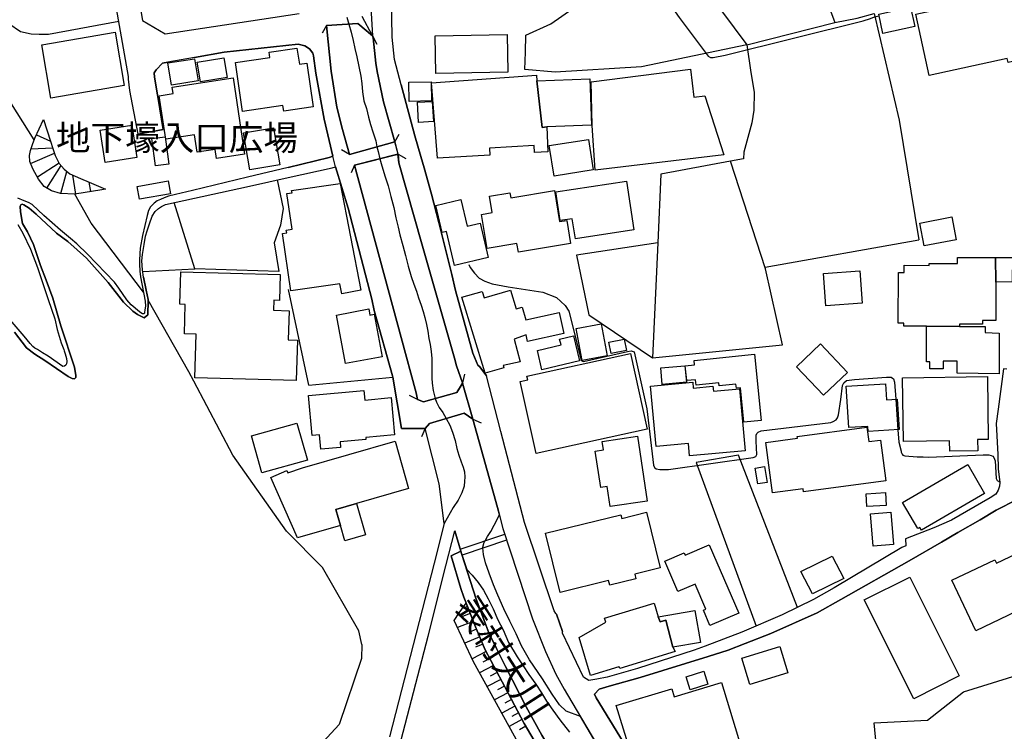
# Model space of a CAD drawing. Extents: x -10 to 410, y -24 to 273.
# Drawn here: x 37 to 119, y 52 to 111 of the extents above; entities that cross this region are included whole.
import ezdxf

# ---------------------------------------------------------------- set-up
doc = ezdxf.new("R2010")
doc.units = 0
for name, color, linetype in [('01_CYUKI_PNT', 2, 'Continuous'), ('05_DM_LINE', 7, 'Continuous'), ('06_HOUSE_POLY', 160, 'Continuous'), ('08_ROAD_LINE', 3, 'Continuous'), ('09_ROAD_POLY', 5, 'Continuous'), ('13_KASEN_POLY', 253, 'Continuous')]:
    doc.layers.add(name, color=color, linetype=linetype)
doc.styles.add('STD', font='txt')

msp = doc.modelspace()

# ---------------------------------------------------------------- linework, layer by layer
at = {"layer": '05_DM_LINE', "color": 253}
for p, q in [((97.417826, 109.127534), (104.702998, 110.969282)), ((62.572236, 110.719168), (62.232377, 110.094227)), ((62.572236, 110.719168), (65.167771, 110.873508)), ((65.167771, 110.873508), (66.387507, 109.867885)), ((66.387507, 109.867885), (66.752859, 109.178177)), ((39.137663, 102.918438), (39.707826, 101.123543)), ((38.552686, 101.668557), (39.707826, 101.123543)), ((68.242002, 101.0729), (68.612177, 101.723334)), ((38.102412, 100.502393), (39.88766, 100.568883)), ((64.482369, 100.037649), (63.832968, 100.408686)), ((68.242002, 101.0729), (64.482369, 100.037649)), ((38.072095, 99.283862), (40.047685, 100.123432)), ((64.902154, 99.139168), (68.507619, 100.063143)), ((68.507619, 100.063143), (69.157191, 99.684182)), ((97.127749, 99.668335), (96.05753, 99.469208)), ((38.632612, 98.174197), (40.427679, 99.322792)), ((39.422744, 97.242643), (40.587703, 99.113675)), ((64.902154, 99.139168), (64.627752, 98.514228)), ((40.572201, 96.783757), (41.067261, 98.623437)), ((41.817258, 96.74276), (41.567316, 98.318891)), ((42.927612, 97.729091), (44.282052, 97.152726)), ((43.052669, 96.943953), (42.927612, 97.729091)), ((90.022412, 92.70373), (89.582818, 83.174251)), ((98.932463, 90.674224), (111.642453, 92.937996)), ((47.357316, 90.313178), (51.662996, 90.549512)), ((61.117027, 80.89911), (59.44719, 88.844189)), ((51.187401, 81.992584), (47.802595, 87.938129)), ((51.602363, 81.238797), (51.187401, 81.992584)), ((73.877833, 81.094447), (74.047677, 81.82274)), ((61.117027, 80.89911), (68.067335, 81.568837)), ((70.127847, 79.703662), (69.452953, 80.027846)), ((109.747995, 79.729156), (109.922662, 77.20769)), ((74.717575, 78.072754), (75.407111, 77.777854)), ((70.757783, 77.29933), (70.442212, 76.61789)), ((71.922742, 72.72321), (70.757783, 77.29933)), ((93.217738, 74.498467), (98.182465, 60.928236)), ((72.33288, 69.41833), (71.922742, 72.72321)), ((73.667855, 67.303385), (77.347561, 68.553266)), ((77.507758, 68.059239), (73.807553, 66.813148)), ((74.262651, 62.537785), (73.832875, 62.373454)), ((74.732389, 61.313053), (73.427559, 60.809036)), ((74.487271, 61.953497), (73.847517, 61.707517)), ((74.998006, 60.662619), (74.377889, 60.389079)), ((75.272408, 60.043536), (74.042853, 59.492665)), ((75.807431, 58.818804), (74.642472, 58.207644)), ((75.538025, 59.424452), (74.927554, 59.168481)), ((76.11215, 58.23865), (75.527173, 57.928247)), ((76.417902, 57.652984), (75.26259, 57.049403)), ((77.022344, 56.502322), (75.892525, 55.908732)), ((76.722621, 57.07283), (76.152285, 56.77414)), ((77.317244, 55.938015), (76.757761, 55.643115)), ((77.612145, 55.377498), (76.507647, 54.793555)), ((77.907045, 54.822838), (77.35738, 54.533794)), ((78.197122, 54.268178), (77.112261, 53.69767)), ((78.777276, 53.162646), (77.712741, 52.604197)), ((78.487199, 53.719374), (77.94718, 53.43412)), ((79.082856, 52.617632), (78.562302, 52.313086))]:
    msp.add_line(p, q, dxfattribs=at)
for points in [[(38.362172, 101.238954), (36.472537, 104.219306), (30.837739, 113.447683), (28.602389, 118.463398), (27.347512, 121.223264), (26.312434, 123.072936), (25.277182, 134.358035), (26.297792, 138.408778)], [(96.987189, 133.36378), (97.257629, 130.607876), (97.70308, 126.408822), (98.163, 124.953613), (99.78788, 123.203505), (100.197157, 123.088439), (101.472531, 120.873587), (102.757724, 116.703643), (103.62296, 113.889345), (104.702998, 110.969282), (106.532171, 111.328605), (107.962747, 111.703776), (110.0379, 102.867795), (111.642453, 92.937996)], [(86.897366, 131.55321), (88.962701, 123.957636), (90.347629, 120.498416), (93.127821, 114.902892), (97.417826, 109.127534), (97.74201, 106.822765), (98.002804, 105.188067), (97.977482, 103.713566), (97.822108, 102.658678), (97.157033, 100.229197), (97.127749, 99.668335)], [(97.417826, 109.127534), (88.677619, 107.293365), (81.517505, 106.848258), (79.012576, 107.072879), (79.057534, 108.514307), (79.107316, 109.924384), (81.157148, 110.853871), (83.913052, 112.767966), (85.947209, 112.752463), (90.737269, 112.91266), (94.1629, 113.50246)], [(90.737269, 112.91266), (91.812311, 111.377525), (94.212854, 108.174276), (94.397339, 108.068856), (94.617136, 108.068856), (95.602433, 108.267982), (107.037911, 111.113976), (107.652171, 111.308968), (107.977389, 111.434025), (108.357383, 111.514296)], [(45.377764, 111.062988), (39.537983, 109.979161), (38.782129, 109.979161), (38.117053, 110.002588), (37.222534, 110.197925), (36.267381, 110.848359), (36.232241, 110.883499)], [(64.482369, 100.037649), (63.912895, 102.107807), (63.447118, 103.957479), (62.977379, 106.944032), (62.572236, 110.719168)], [(66.387507, 109.867885), (66.447107, 109.697697), (66.672761, 107.607902), (66.792822, 106.898901), (67.30752, 104.40293), (68.242002, 101.0729)], [(44.282052, 97.152726), (43.957868, 97.082446), (41.73716, 96.733114), (40.532065, 96.787546), (39.79292, 97.008377), (39.202947, 97.377346), (38.732347, 97.992641), (38.262609, 98.838411), (38.002848, 99.443715), (37.98235, 99.943943), (38.057453, 100.367689), (38.222473, 100.84828), (38.40713, 101.367801), (39.137663, 102.918438)], [(39.707826, 101.123543), (39.897306, 100.527886), (40.112108, 99.953589), (40.447144, 99.283862), (40.842641, 98.799482), (41.312379, 98.434302), (42.192257, 98.043628), (42.927612, 97.729091)], [(68.507619, 100.063143), (68.567219, 99.322792), (70.472529, 92.623459), (73.182441, 83.123608), (73.362275, 82.502458), (73.847517, 81.082734), (73.852512, 81.053106)], [(63.32809, 99.002398), (64.367131, 95.588308), (66.332902, 88.023912), (66.542881, 87.094425), (68.038052, 81.678391), (68.067335, 81.568837)], [(70.127847, 79.703662), (70.012609, 80.273825), (68.772374, 84.838577), (64.902154, 99.139168)], [(96.05753, 99.469208), (90.288029, 98.389171), (90.022412, 92.70373), (83.287939, 91.683982), (84.322157, 86.733035), (89.582818, 83.174251), (100.357354, 84.22914), (98.962779, 90.533664), (96.05753, 99.469208)], [(58.502889, 97.912714), (58.987269, 95.537665), (58.767472, 94.162728), (58.252775, 92.687882), (58.642415, 90.328681), (51.662996, 90.549512), (49.962842, 96.037549)], [(47.417778, 88.604066), (43.092632, 94.332571), (41.73716, 96.733114)], [(74.367037, 90.908835), (74.477452, 90.649075), (74.842632, 90.188121), (75.232273, 89.764374), (75.697188, 89.528041), (76.317306, 89.299287), (77.637638, 89.062953), (80.512571, 88.59821), (81.632743, 88.158615), (82.362242, 87.508181), (82.657142, 87.033792), (83.682575, 82.983049), (83.722538, 82.924482), (83.787995, 82.883485), (83.86706, 82.873494), (87.51266, 83.697906), (87.812383, 83.752338), (88.072144, 83.652775), (89.112218, 78.947808), (89.667912, 74.277981), (89.757657, 74.082644), (89.897355, 73.953798), (90.197078, 73.908667), (90.912969, 73.908667), (97.922705, 74.908778), (98.157144, 74.992839), (98.227424, 75.153035), (98.172819, 76.258222), (98.172819, 76.75845), (98.227424, 76.889364), (98.347485, 76.992716), (98.592604, 77.103993), (104.367101, 77.799213), (104.557442, 77.877417), (104.792914, 78.037614), (104.922795, 78.194021), (104.997898, 78.428288), (105.203053, 79.713308), (105.337756, 80.86397), (105.452995, 81.104093), (105.672792, 81.287717), (106.317197, 81.377634), (108.9775, 81.559191), (109.36714, 81.5492), (109.5673, 81.418631), (109.642403, 81.143023), (109.747995, 79.729156)], [(81.622925, 61.90871), (81.567287, 61.953497), (81.432583, 62.174327), (78.997934, 69.524094), (77.038019, 77.068853), (75.837748, 81.658754)], [(65.497983, 59.393102), (65.272329, 60.537562), (62.2372, 65.768251), (59.277174, 68.80338), (54.81233, 75.098258), (51.602363, 81.238797)], [(73.877833, 81.094447), (73.387596, 80.287606), (70.607232, 79.517971), (70.127847, 79.703662)], [(70.757783, 77.29933), (71.102464, 77.723077), (73.992038, 78.562991), (74.717575, 78.072754)], [(74.717575, 78.072754), (76.747942, 70.768118), (77.192187, 69.018009), (79.642512, 61.518037), (80.737191, 58.803301), (81.592608, 56.928136), (82.257684, 55.693758), (83.267441, 54.014274), (85.47747, 50.28358), (89.507715, 43.668652), (89.557496, 43.578735)], [(109.922662, 77.20769), (109.997937, 76.184153), (110.182422, 75.428299), (110.203092, 75.344238), (110.26252, 75.188175), (110.337796, 75.107905), (110.402219, 75.063118), (110.507639, 75.037625), (111.50775, 74.957699), (112.007633, 74.943918), (112.482368, 74.924281), (116.991998, 75.127542), (117.03799, 75.133398), (117.457947, 75.123408), (117.65225, 75.068975), (117.772312, 74.998695), (117.872909, 74.899132), (117.972472, 74.633515), (118.057566, 73.15867), (118.132669, 72.992616), (118.34747, 72.87755)], [(101.597588, 62.473017), (96.722606, 75.104115), (93.217738, 74.498467)], [(86.647424, 41.174403), (85.616996, 43.168424), (83.267441, 47.104102), (80.422654, 51.883483), (79.127814, 54.219257), (77.417841, 57.568924), (76.652169, 59.059272), (76.027228, 60.36393), (75.707868, 61.25242), (74.987154, 63.152734), (73.797735, 66.848288), (73.717636, 67.127341), (73.217581, 68.828529)], [(86.072093, 40.863656), (84.552634, 40.924289), (84.297697, 41.088276), (83.457955, 42.508344), (79.047716, 50.194008), (74.757711, 57.963387), (73.157119, 61.38919), (73.582933, 62.008274), (74.152235, 62.828551)], [(74.152235, 62.828551), (74.912912, 60.854167), (75.352507, 59.863702), (75.737151, 58.947651), (77.59268, 55.412638), (78.947119, 52.848109), (82.828019, 46.267977), (86.072093, 40.863656)], [(65.497983, 59.393102), (65.492126, 58.242784), (63.637632, 52.752336), (55.587821, 44.068972), (54.667809, 43.158778), (51.912938, 42.248584), (41.267421, 40.733086)], [(127.542775, 41.658784), (125.782159, 42.877314), (122.413028, 44.992603), (120.482224, 45.604107), (115.087721, 44.562999), (114.872919, 45.639247), (113.32211, 45.357783), (108.762526, 44.543362), (107.953101, 52.889106), (112.372986, 53.127507), (115.367118, 55.457425), (120.602458, 57.113826), (123.957981, 49.36374), (122.662969, 48.377409), (128.382689, 45.688167)]]:
    msp.add_lwpolyline(points, dxfattribs=at)
at = {"layer": '06_HOUSE_POLY', "color": 255}
for points in [[(112.501832, 106.582642), (111.396301, 111.662779), (120.206961, 113.570673), (121.376915, 108.172553), (119.051648, 107.666469), (118.981368, 107.986863), (112.501832, 106.582642)], [(108.681566, 110.051164), (108.327066, 111.646932), (110.971521, 112.240866), (111.331878, 110.647165), (108.681566, 110.051164)], [(39.756746, 104.701619), (38.991074, 109.10583), (45.061332, 110.162785), (45.825971, 105.756508), (39.756746, 104.701619)], [(71.626808, 106.746628), (71.577026, 109.856171), (77.537042, 109.961591), (77.591646, 106.852048), (71.626808, 106.746628)], [(55.626923, 103.596088), (55.036951, 107.650966), (57.89638, 108.070923), (57.831957, 108.51224), (60.13173, 108.846069), (60.33189, 107.502482), (60.946151, 107.592399), (61.471528, 103.977116), (59.037051, 103.621582), (58.971594, 104.082536), (55.626923, 103.596088)], [(49.736155, 105.781657), (49.441254, 107.612036), (51.646288, 107.951723), (51.936365, 106.121688), (49.736155, 105.781657)], [(52.14152, 106.061054), (51.866085, 107.691962), (54.076975, 108.051286), (54.351377, 106.422445), (52.14152, 106.061054)], [(84.836854, 98.721278), (84.58674, 102.426478), (84.496996, 106.047274), (92.731291, 107.102162), (93.026191, 104.776034), (93.921743, 104.8911), (95.511655, 100.006299), (84.836854, 98.721278)], [(53.466676, 99.691762), (53.351438, 100.445893), (51.871941, 100.221273), (51.656106, 101.66649), (49.276234, 101.307167), (48.731392, 104.900746), (49.871891, 105.070934), (49.78697, 105.611814), (54.836791, 106.377314), (55.796766, 100.041439), (53.466676, 99.691762)], [(69.436416, 104.422567), (69.406099, 106.025914), (71.251809, 106.061054), (71.281093, 104.461496), (69.436416, 104.422567)], [(80.841749, 102.311068), (80.921848, 100.24091), (79.801675, 100.195779), (79.781177, 100.78179), (76.081833, 100.55717), (76.116112, 99.977016), (71.781148, 99.717255), (71.286949, 105.967348), (79.966695, 106.596077), (80.001835, 106.131334), (80.446252, 102.272138), (80.841749, 102.311068)], [(80.001835, 106.131334), (84.391404, 106.301177), (84.541954, 102.457484), (80.841749, 102.311068), (80.446252, 102.272138), (80.001835, 106.131334)], [(70.206912, 102.682104), (70.116134, 104.361933), (71.346549, 104.426356), (71.436466, 102.752384), (70.206912, 102.682104)], [(44.246912, 99.371712), (43.83195, 102.047518), (46.441265, 102.451628), (46.856399, 99.775822), (44.246912, 99.371712)], [(56.216724, 98.740915), (55.700993, 101.826687), (58.196103, 102.240788), (58.711834, 99.162595), (56.216724, 98.740915)], [(48.416855, 99.082669), (48.116098, 101.351953), (49.216634, 101.496647), (49.511534, 99.227018), (48.416855, 99.082669)], [(81.43155, 98.231041), (81.036914, 100.766287), (84.29184, 101.275817), (84.686476, 98.740915), (81.43155, 98.231041)], [(47.081881, 96.3073), (46.886544, 97.377346), (49.451073, 97.846224), (49.64641, 96.772043), (47.081881, 96.3073)], [(63.841753, 88.476942), (63.681557, 89.297564), (59.63667, 88.711553), (58.946101, 93.471297), (59.285959, 93.52194), (59.251853, 93.752417), (59.726415, 93.820974), (59.296811, 96.79168), (59.726415, 96.856104), (59.696098, 97.03766), (63.711873, 97.621604), (65.416851, 88.781833), (63.841753, 88.476942)], [(83.201123, 93.031703), (82.946186, 94.701541), (81.941252, 94.551335), (81.576072, 96.93224), (87.431528, 97.826587), (88.046822, 93.766197), (83.201123, 93.031703)], [(73.186403, 90.807205), (72.511681, 93.637351), (72.171822, 93.55708), (71.636627, 95.791569), (73.71178, 96.281806), (74.236296, 94.082457), (75.301691, 94.336361), (75.981409, 91.471075), (73.186403, 90.807205)], [(78.476519, 91.926172), (78.356285, 92.641029), (75.891492, 92.231063), (75.421753, 95.061209), (76.311449, 95.211415), (76.086829, 96.57085), (77.771308, 96.851969), (77.84176, 96.426156), (81.471513, 97.031803), (81.896293, 94.461418), (82.48127, 94.560981), (82.796841, 92.641029), (78.476519, 91.926172)], [(112.106335, 92.457406), (111.747012, 94.342217), (114.39629, 94.846235), (114.751824, 92.961423), (112.106335, 92.457406)], [(118.037067, 89.45156), (118.031211, 86.26209), (116.931536, 86.266225), (116.931536, 85.96719), (115.016408, 85.96719), (115.016408, 85.762207), (112.287031, 85.797347), (110.406181, 85.801481), (110.412037, 86.051251), (109.951084, 86.051251), (109.961764, 90.227051), (110.436325, 90.227051), (110.436325, 90.836488), (112.506656, 90.832699), (112.506656, 90.986694), (114.861206, 90.980838), (114.866029, 91.486922), (118.016569, 91.481066), (118.037067, 89.45156)], [(118.016569, 91.481066), (119.401325, 91.486922), (119.39633, 89.457416), (118.037067, 89.45156), (118.016569, 91.481066)], [(60.071096, 81.276004), (51.671781, 81.516127), (51.776168, 85.12762), (50.816364, 85.156904), (50.886644, 87.596376), (50.43637, 87.611879), (50.516469, 90.301465), (58.756793, 90.066854), (58.691336, 87.932273), (58.221597, 87.945709), (58.196103, 87.106139), (59.481296, 87.070999), (59.411016, 84.662533), (60.16687, 84.641173), (60.071096, 81.276004)], [(103.951105, 87.480965), (103.761625, 90.162627), (106.771433, 90.377601), (106.961774, 87.691805), (103.951105, 87.480965)], [(75.716653, 81.887164), (73.80652, 88.186176), (75.47653, 88.666423), (75.631731, 88.141045), (77.831942, 88.775977), (78.281182, 87.221205), (78.786061, 87.365899), (79.091641, 86.307221), (81.851507, 86.926305), (82.247004, 85.182053), (79.241158, 84.50647), (79.116101, 85.06113), (78.126842, 84.721099), (78.626898, 82.846278), (77.207001, 82.525884), (77.261606, 82.346395), (75.716653, 81.887164)], [(64.160942, 82.682292), (63.406121, 86.711331), (66.07607, 87.217415), (66.171672, 86.707541), (66.53599, 86.775754), (67.196243, 83.252455), (64.160942, 82.682292)], [(83.76164, 82.951698), (83.276226, 85.606144), (85.336738, 85.986827), (85.821118, 83.326869), (83.76164, 82.951698)], [(112.287031, 85.797347), (115.016408, 85.762207), (117.162013, 85.75635), (117.156156, 85.252333), (118.316292, 85.211336), (118.311469, 81.842377), (114.831923, 81.887164), (114.831923, 82.881418), (113.671787, 82.881418), (113.666791, 82.262335), (112.556437, 82.262335), (112.556437, 82.826641), (112.281174, 82.826641), (112.287031, 85.797347)], [(80.421792, 82.182064), (80.051617, 83.781622), (82.011532, 84.236719), (81.896293, 84.721099), (83.056601, 84.99085), (83.541843, 82.906912), (80.421792, 82.182064)], [(86.160977, 83.525996), (85.976492, 84.461339), (87.251866, 84.711453), (87.436351, 83.781622), (86.160977, 83.525996)], [(103.75663, 80.076766), (101.521452, 82.432178), (103.506688, 84.316989), (105.741005, 81.957444), (103.75663, 80.076766)], [(79.946197, 75.230895), (78.631721, 81.20159), (79.256661, 81.342494), (79.191376, 81.641184), (87.77621, 83.537709), (89.156143, 77.262123), (79.946197, 75.230895)], [(97.156171, 77.820917), (96.866094, 80.676213), (96.541911, 80.646929), (96.501775, 80.98696), (95.101516, 80.842266), (95.076023, 81.082734), (93.201029, 80.887397), (93.156071, 81.346284), (92.436391, 81.27187), (92.30651, 82.502458), (93.066326, 82.582728), (93.031186, 82.942052), (98.02623, 83.461572), (98.601389, 77.971124), (97.156171, 77.820917)], [(90.396377, 80.957677), (90.27132, 82.326758), (92.276194, 82.512104), (92.401251, 81.1413), (90.396377, 80.957677)], [(114.216629, 75.432088), (114.201126, 76.287505), (110.381721, 76.236863), (110.311441, 81.512337), (117.341675, 81.606044), (117.411093, 76.400849), (116.526221, 76.387413), (116.541896, 75.461372), (114.216629, 75.432088)], [(92.661011, 75.041414), (92.566271, 76.070809), (89.88168, 75.826552), (89.416937, 80.826763), (92.926628, 81.150947), (92.971586, 80.65692), (94.596638, 80.807126), (94.636601, 80.39716), (96.801671, 80.596286), (97.27141, 75.467228), (92.661011, 75.041414)], [(107.466653, 77.060929), (107.441332, 77.477097), (105.846597, 77.381323), (105.641442, 80.826763), (108.886549, 81.0221), (108.966648, 79.682303), (109.872019, 79.736735), (110.021364, 77.21148), (107.466653, 77.060929)], [(62.111282, 75.596075), (62.006723, 76.771886), (61.391429, 76.717453), (61.096529, 80.051272), (65.676611, 80.457449), (65.74603, 79.656809), (67.936422, 79.865926), (68.211857, 76.791523), (65.831985, 76.566903), (65.846627, 76.391203), (63.706878, 76.201723), (63.74598, 75.740769), (62.111282, 75.596075)], [(57.236127, 73.631337), (56.376921, 76.69196), (60.13173, 77.75236), (60.995932, 74.692082), (57.236127, 73.631337)], [(99.536043, 71.967356), (98.976388, 76.15108), (101.591732, 76.502479), (101.571233, 76.631326), (107.346592, 77.406817), (107.506788, 76.217225), (108.471587, 76.346072), (108.926685, 72.957476), (102.101434, 72.041425), (102.066294, 72.307042), (99.536043, 71.967356)], [(65.076131, 71.086445), (63.346521, 70.596208), (63.736161, 69.266056), (60.176689, 68.252509), (57.971483, 73.231017), (59.306458, 73.817027), (59.386556, 73.621691), (60.59165, 74.051294), (68.266462, 76.246509), (69.386635, 72.320822), (65.076131, 71.086445)], [(86.081912, 70.826685), (85.826114, 72.506513), (85.306593, 72.426242), (84.851496, 75.426232), (85.521395, 75.531651), (85.41098, 76.231006), (88.336727, 76.666466), (89.15132, 71.291428), (86.081912, 70.826685)], [(111.871897, 68.87745), (111.73616, 69.105859), (111.561494, 69.006296), (110.296799, 71.172572), (115.70112, 74.307265), (117.101379, 71.906722), (111.871897, 68.87745)], [(98.316307, 72.707707), (98.086864, 74.0258), (98.866144, 74.162571), (99.091626, 72.836553), (98.316307, 72.707707)], [(107.35641, 70.842187), (107.301633, 71.900865), (108.881726, 71.986993), (108.941326, 70.926248), (107.35641, 70.842187)], [(65.076131, 71.086445), (65.81631, 68.496766), (64.101514, 68.002395), (63.736161, 69.266056), (63.346521, 70.596208), (65.076131, 71.086445)], [(81.941252, 63.711529), (80.731334, 68.615622), (86.966612, 70.150757), (87.041888, 69.852067), (89.101366, 70.356085), (90.23618, 65.752403), (88.116069, 65.23116), (88.211842, 64.846343), (86.046772, 64.310975), (85.950998, 64.701649), (81.941252, 63.711529)], [(107.870935, 67.551432), (107.65131, 70.236884), (109.346642, 70.377444), (109.566267, 67.686136), (107.870935, 67.551432)], [(94.346524, 60.961309), (93.801682, 62.231171), (94.006665, 62.320744), (93.116108, 64.391246), (91.696212, 63.781809), (90.616174, 66.291561), (92.226412, 66.986781), (92.30651, 66.801435), (94.296742, 67.662709), (96.736214, 61.990704), (94.346524, 60.961309)], [(116.386694, 60.541697), (114.39629, 64.736789), (117.941294, 66.422475), (118.075997, 66.137221), (120.816226, 67.436022), (120.921818, 67.217258), (121.471655, 67.496655), (123.332007, 63.570969), (121.16108, 62.526072), (121.051698, 62.756548), (116.386694, 60.541697)], [(102.851431, 63.582682), (101.891455, 65.436144), (104.466664, 66.721164), (105.431463, 64.871493), (102.851431, 63.582682)], [(111.226458, 54.901042), (107.136613, 63.096235), (110.916916, 64.981047), (115.006761, 56.787576), (111.226458, 54.901042)], [(91.281078, 59.166414), (91.476415, 58.807091), (86.871011, 57.412516), (86.830876, 57.541707), (86.796769, 57.531717), (84.446181, 56.836496), (83.521345, 59.971189), (85.711736, 61.240706), (85.606316, 61.576603), (89.721483, 62.820972), (90.066337, 61.686157), (90.216715, 61.275846), (90.681459, 61.422263), (91.281078, 59.166414)], [(90.066337, 61.686157), (93.096643, 62.221181), (93.566382, 59.570869), (91.281078, 59.166414), (90.681459, 61.422263), (90.216715, 61.275846), (90.066337, 61.686157)], [(97.656055, 56.082709), (96.991151, 58.252431), (100.146342, 59.221191), (100.811418, 57.05147), (97.656055, 56.082709)], [(92.716649, 55.641048), (92.370934, 56.726942), (93.830965, 57.19203), (94.176681, 56.111993), (92.716649, 55.641048)], [(92.441214, 49.617643), (91.281078, 49.266243), (91.406135, 48.855933), (89.261563, 48.207566), (88.516561, 50.647038), (87.781205, 50.422418), (86.591614, 54.336391), (91.191333, 55.730965), (91.396316, 55.051248), (95.316318, 56.246696), (96.916909, 50.977078), (95.311323, 50.492697), (92.441214, 49.617643)]]:
    msp.add_lwpolyline(points, close=True, dxfattribs=at)
at = {"layer": '08_ROAD_LINE', "color": 253}
for p, q in [((51.637503, 108.068856), (49.447111, 107.668536)), ((48.762571, 103.803139), (48.572229, 104.969303)), ((49.042829, 102.088515), (48.762571, 103.803139)), ((46.987141, 101.697841), (49.042829, 102.088515)), ((68.242002, 101.0729), (64.482369, 100.037649)), ((64.902154, 99.139168), (68.482297, 100.053152)), ((68.067335, 81.568837), (68.782193, 77.29933)), ((68.782193, 77.29933), (70.757783, 77.29933)), ((73.717636, 67.127341), (72.902182, 66.738734)), ((81.622925, 61.90871), (82.127804, 60.473139))]:
    msp.add_line(p, q, dxfattribs=at)
for points in [[(68.757732, 105.809218), (68.217714, 107.899013), (68.022377, 109.748684), (67.947102, 114.697909), (68.147262, 115.072735), (68.147262, 115.777946), (68.082838, 118.867852), (68.0272, 123.264138), (68.038052, 123.79365)], [(46.987141, 101.697841), (46.3026, 105.338273), (46.187362, 106.268104), (46.167897, 106.488935), (45.112147, 112.588477)], [(47.022281, 112.93402), (47.328033, 111.123622), (49.222491, 110.018091), (60.312425, 111.707566)], [(62.572236, 110.719168), (65.167771, 110.873508), (66.387507, 109.867885)], [(64.482369, 100.037649), (63.912895, 102.107807), (63.447118, 103.957479), (62.977379, 106.944032), (62.572236, 110.719168)], [(66.387507, 109.867885), (66.447107, 109.697697), (66.672761, 107.607902), (66.792822, 106.898901), (67.30752, 104.40293), (68.242002, 101.0729)], [(51.637503, 108.068856), (54.09265, 108.514307), (60.227504, 109.16853), (60.788021, 109.043473), (61.167843, 108.777856), (61.452924, 108.43817)], [(61.452924, 108.43817), (61.492026, 108.197702), (61.687363, 106.764198), (62.382756, 102.963569), (63.107259, 99.873663)], [(48.312297, 106.793481), (48.457852, 107.049452), (48.997871, 107.588265), (49.447111, 107.668536)], [(48.572229, 104.969303), (48.327972, 106.447938), (48.312297, 106.793481)], [(68.757732, 105.809218), (69.887552, 101.58243), (70.39243, 99.863672), (70.672689, 98.912481), (71.292806, 96.733114), (71.877783, 94.373568), (72.967639, 90.068921), (73.262539, 88.748416), (74.712752, 83.559068), (75.122891, 82.568948), (75.282054, 82.424254), (75.837748, 81.658754)], [(59.402231, 98.957612), (62.797717, 99.777889), (63.107259, 99.873663)], [(73.852512, 81.053106), (73.847517, 81.082734), (73.362275, 82.502458), (73.182441, 83.123608), (70.472529, 92.623459), (68.567219, 99.322792), (68.482297, 100.053152)], [(59.402231, 98.957612), (56.042919, 98.143191), (51.487124, 97.053163), (50.082903, 96.703486), (49.497926, 96.559136), (49.137569, 96.437869), (48.822171, 96.303166), (48.557587, 96.174319), (48.317292, 95.998619), (47.997932, 95.678225), (47.847553, 95.392971), (47.727492, 94.978871), (47.328033, 93.299387), (47.157156, 92.252422), (47.082914, 91.277805), (47.082914, 90.943975), (47.122877, 90.357964), (47.177654, 89.873584), (47.557476, 87.867849), (47.587793, 87.447892), (47.542834, 87.133355), (47.502871, 86.924238), (47.492019, 86.863949), (47.462736, 86.809172), (47.407098, 86.803315), (47.337851, 86.818818), (47.207971, 86.902878), (47.078091, 86.973158), (46.413015, 87.568815), (46.047663, 87.982916), (45.377764, 88.937896), (45.007761, 89.428133), (42.787914, 91.773899), (41.897356, 92.604167), (41.382659, 93.059264), (40.557559, 93.742771), (39.162984, 94.978871), (38.197152, 95.877352), (37.88761, 96.043405), (37.522257, 96.1881), (37.007732, 96.408586)], [(59.402231, 98.113908), (63.062301, 98.918338), (63.32809, 99.002398)], [(63.32809, 99.002398), (64.367131, 95.588308), (66.332902, 88.023912), (66.542881, 87.094425), (68.038052, 81.678391), (68.067335, 81.568837)], [(70.127847, 79.703662), (70.012609, 80.273825), (68.772374, 84.838577), (64.902154, 99.139168)], [(47.412954, 89.84809), (47.337851, 90.463384), (47.287897, 91.219238), (47.337851, 91.742548), (47.487196, 92.559036), (47.577974, 93.25839), (47.737138, 93.69385), (47.927652, 94.277794), (48.152272, 94.924438), (48.382749, 95.299265), (48.657151, 95.537665), (48.917772, 95.703719), (49.252808, 95.883209), (56.192263, 97.408697), (59.402231, 98.113908)], [(47.412954, 89.84809), (47.637575, 88.778044), (47.797772, 88.014266), (47.812413, 87.527818), (47.777273, 87.117852), (47.772278, 86.877384), (47.782096, 86.738892), (47.467731, 86.482921), (46.932536, 86.768175), (46.532043, 87.027935), (45.767405, 87.773798), (44.482384, 89.418487), (42.687317, 91.418365), (41.142536, 92.803293), (40.227346, 93.514361), (38.538044, 95.072922), (37.937391, 95.569016), (37.512611, 95.858059), (37.382731, 95.893199), (37.252851, 95.853925), (37.192217, 95.742649), (37.217711, 95.277905), (37.397373, 94.303288), (37.807511, 93.608067), (38.307567, 92.559036), (38.887549, 90.822708), (39.362111, 89.617613), (39.917805, 88.098326), (40.567205, 85.828697), (41.697196, 82.393248), (41.827938, 81.707674), (41.822081, 81.537486), (41.703053, 81.418631), (41.522358, 81.437923), (41.177676, 81.617757), (39.242049, 82.947909), (38.41781, 83.457438), (37.727413, 83.982815), (36.722479, 85.299531)], [(37.007732, 94.213371), (37.413048, 93.514361), (38.062448, 92.174219), (38.64243, 90.668368), (39.532126, 87.992562), (40.08782, 86.402995), (40.2773, 85.508303), (40.592699, 84.398983), (40.812324, 83.848112), (40.862105, 83.738902), (40.942204, 83.508426), (41.042801, 83.108105), (41.082936, 82.854202), (41.047796, 82.658865), (40.987162, 82.558957), (40.882776, 82.473174), (40.7479, 82.457671), (39.517485, 83.303098), (39.057564, 83.582495), (38.652249, 83.844322), (38.432452, 83.973169), (38.262609, 84.117863), (38.037988, 84.357986), (37.537933, 84.969146), (35.482244, 87.303198)], [(81.622925, 61.90871), (81.567287, 61.953497), (81.432583, 62.174327), (78.997934, 69.524094), (77.038019, 77.068853), (75.837748, 81.658754)], [(118.947089, 82.213414), (118.677683, 82.252344), (118.237227, 78.898888), (118.067212, 77.707574), (118.197092, 75.153035), (118.227409, 73.957587), (118.352466, 72.832419), (118.337824, 72.527873), (118.232232, 72.184052), (118.042924, 71.873649), (117.572152, 71.562901), (114.362184, 69.697727), (112.892506, 69.06314), (110.552597, 68.162592), (110.567239, 67.582438), (110.247879, 67.428098), (104.642536, 64.088422), (102.937386, 63.123451), (100.332894, 61.863924), (96.987189, 60.412505), (93.957917, 59.264255), (93.047723, 58.918368), (88.347579, 57.418373), (85.832831, 56.678366), (84.977414, 56.533672), (84.328014, 56.402759), (83.872917, 56.674232), (82.142445, 60.348082), (82.132627, 60.373576), (82.12298, 60.408716), (82.127804, 60.473139)], [(73.852512, 81.053106), (73.387596, 80.287606), (70.607232, 79.517971), (70.127847, 79.703662)], [(74.717575, 78.072754), (73.992038, 78.562991), (71.102464, 77.723077), (70.757783, 77.29933)], [(74.717575, 78.072754), (76.747942, 70.768118), (77.192187, 69.018009), (79.642512, 61.518037), (80.737191, 58.803301), (81.592608, 56.928136), (82.257684, 55.693758), (83.267441, 54.014274), (85.47747, 50.28358), (89.507715, 43.668652), (89.557496, 43.578735)], [(119.79286, 71.424409), (118.067212, 70.527995), (116.722591, 69.719431), (114.882738, 68.668332), (113.527265, 67.873549), (110.857316, 66.338414), (105.197196, 63.139299), (103.237109, 62.027911), (99.402201, 60.299506), (97.277266, 59.483019), (95.847552, 58.938005), (94.197179, 58.412627), (88.572199, 56.649083), (86.00767, 55.928369), (85.177574, 55.684112), (84.777254, 55.277935), (84.927633, 54.963398), (89.742154, 47.058971), (91.192194, 44.549219), (92.257762, 42.703681), (93.132644, 41.123416), (97.822108, 29.648836)], [(86.647424, 41.174403), (85.616996, 43.168424), (83.267441, 47.104102), (80.422654, 51.883483), (79.127814, 54.219257), (77.417841, 57.568924), (76.652169, 59.059272), (76.027228, 60.36393), (75.707868, 61.25242), (74.987154, 63.152734), (73.797735, 66.848288), (73.717636, 67.127341)], [(72.902182, 66.738734), (73.717636, 64.027789), (73.957932, 63.332568), (74.912912, 60.854167), (75.352507, 59.863702), (75.737151, 58.947651), (77.59268, 55.412638), (78.947119, 52.848109), (82.828019, 46.267977), (86.072093, 40.863656)]]:
    msp.add_lwpolyline(points, dxfattribs=at)
at = {"layer": '09_ROAD_POLY', "color": 7}
for points in [[(118.947089, 82.213414), (118.677683, 82.252344), (118.237227, 78.898888), (118.067212, 77.707574), (118.197092, 75.153035), (118.227409, 73.957587), (118.352466, 72.832419), (118.337824, 72.527873), (118.232232, 72.184052), (118.042924, 71.873649), (117.572152, 71.562901), (114.362184, 69.697727), (112.892506, 69.06314), (110.552597, 68.162592), (110.567239, 67.582438), (110.247879, 67.428098), (104.642536, 64.088422), (102.937386, 63.123451), (100.332894, 61.863924), (96.987189, 60.412505), (93.957917, 59.264255), (93.047723, 58.918368), (88.347579, 57.418373), (85.832831, 56.678366), (84.977414, 56.533672), (84.328014, 56.402759), (83.872917, 56.674232), (82.142445, 60.348082), (82.132627, 60.373576), (82.12298, 60.408716), (82.127804, 60.473139), (81.622925, 61.90871), (81.567287, 61.953497), (81.432583, 62.174327), (78.997934, 69.524094), (77.038019, 77.068853), (75.837748, 81.658754), (75.282054, 82.424254), (75.122891, 82.568948), (74.712752, 83.559068), (73.262539, 88.748416), (72.967639, 90.068921), (71.877783, 94.373568), (71.292806, 96.733114), (70.672689, 98.912481), (70.39243, 99.863672), (69.887552, 101.58243), (68.757732, 105.809218), (68.217714, 107.899013), (68.022377, 109.748684), (67.947102, 114.697909)], [(66.151173, 114.143248), (66.386646, 109.869607), (65.167771, 110.873508), (62.572236, 110.719168), (62.977379, 106.944032), (63.447118, 103.957479), (63.912895, 102.107807), (64.482369, 100.037649), (68.24114, 101.0729), (68.482297, 100.053152), (64.902154, 99.139168), (68.772374, 84.838577), (70.012609, 80.273825), (70.127847, 79.703662), (70.607232, 79.517971), (73.387596, 80.287606), (73.852512, 81.053106), (74.715681, 78.074821), (73.992038, 78.562991), (71.102464, 77.723077), (70.757783, 77.29933), (68.782193, 77.29933), (68.067335, 81.568837), (68.038052, 81.678391), (66.542881, 87.094425), (66.332902, 88.023912), (64.367131, 95.588308), (63.32809, 99.002398), (63.326023, 99.002398), (63.106398, 99.873663), (63.107259, 99.873663), (62.382756, 102.963569), (61.687363, 106.764198), (61.492026, 108.197702), (61.452924, 108.43817), (61.167843, 108.777856), (60.788021, 109.043473), (60.227504, 109.16853), (54.09265, 108.514307), (51.637503, 108.068856), (49.447111, 107.668536), (48.997871, 107.588265), (48.457852, 107.049452), (48.312297, 106.793481), (48.327972, 106.447938), (48.572229, 104.969303), (48.762571, 103.803139), (49.042829, 102.088515), (46.987141, 101.697841), (46.3026, 105.338273), (46.187362, 106.268104), (46.167897, 106.488935), (45.112147, 112.588477)], [(66.151173, 114.143248), (66.386646, 109.869607), (66.387507, 109.867885), (66.447107, 109.697697), (66.672761, 107.607902), (66.792822, 106.898901), (67.30752, 104.40293), (68.242002, 101.0729), (68.24114, 101.0729), (68.482297, 100.053152), (68.567219, 99.322792), (70.472529, 92.623459), (73.182441, 83.123608), (73.362275, 82.502458), (73.847517, 81.082734), (73.852512, 81.053106), (74.715681, 78.074821), (74.717575, 78.072754), (76.747942, 70.768118), (77.192187, 69.018009), (79.642512, 61.518037), (80.737191, 58.803301), (81.592608, 56.928136), (82.257684, 55.693758), (83.267441, 54.014274), (85.47747, 50.28358)], [(47.022281, 112.93402), (47.328033, 111.123622), (49.222491, 110.018091), (60.312425, 111.707566)], [(36.722479, 85.299531), (37.727413, 83.982815), (38.41781, 83.457438), (39.242049, 82.947909), (41.177676, 81.617757), (41.522358, 81.437923), (41.703053, 81.418631), (41.822081, 81.537486), (41.827938, 81.707674), (41.697196, 82.393248), (40.567205, 85.828697), (39.917805, 88.098326), (39.362111, 89.617613), (38.887549, 90.822708), (38.307567, 92.559036), (37.807511, 93.608067), (37.397373, 94.303288), (37.217711, 95.277905), (37.192217, 95.742649), (37.252851, 95.853925), (37.382731, 95.893199), (37.512611, 95.858059), (37.937391, 95.569016), (38.538044, 95.072922), (40.227346, 93.514361), (41.142536, 92.803293), (42.687317, 91.418365), (44.482384, 89.418487), (45.767405, 87.773798), (46.532043, 87.027935), (46.932536, 86.768175), (47.467731, 86.482921), (47.782096, 86.738892), (47.772278, 86.877384), (47.777273, 87.117852), (47.812413, 87.527818), (47.797772, 88.014266), (47.637575, 88.778044), (47.412954, 89.84809), (47.337851, 90.463384), (47.287897, 91.219238), (47.337851, 91.742548), (47.487196, 92.559036), (47.577974, 93.25839), (47.737138, 93.69385), (47.927652, 94.277794), (48.152272, 94.924438), (48.382749, 95.299265), (48.657151, 95.537665), (48.917772, 95.703719), (49.252808, 95.883209), (56.192263, 97.408697), (59.402231, 98.113908), (63.062301, 98.918338), (63.326023, 99.002398), (63.106398, 99.873663), (62.797717, 99.777889), (59.402231, 98.957612), (56.042919, 98.143191), (51.487124, 97.053163), (50.082903, 96.703486), (49.497926, 96.559136), (49.137569, 96.437869), (48.822171, 96.303166), (48.557587, 96.174319), (48.317292, 95.998619), (47.997932, 95.678225), (47.847553, 95.392971), (47.727492, 94.978871), (47.328033, 93.299387), (47.157156, 92.252422), (47.082914, 91.277805), (47.082914, 90.943975), (47.122877, 90.357964), (47.177654, 89.873584), (47.557476, 87.867849), (47.587793, 87.447892), (47.542834, 87.133355), (47.502871, 86.924238), (47.492019, 86.863949), (47.462736, 86.809172), (47.407098, 86.803315), (47.337851, 86.818818), (47.207971, 86.902878), (47.078091, 86.973158), (46.413015, 87.568815), (46.047663, 87.982916), (45.377764, 88.937896), (45.007761, 89.428133), (42.787914, 91.773899), (41.897356, 92.604167), (41.382659, 93.059264), (40.557559, 93.742771), (39.162984, 94.978871), (38.197152, 95.877352), (37.88761, 96.043405), (37.522257, 96.1881), (37.007732, 96.408586)], [(37.007732, 94.213371), (37.413048, 93.514361), (38.062448, 92.174219), (38.64243, 90.668368), (39.532126, 87.992562), (40.08782, 86.402995), (40.2773, 85.508303), (40.592699, 84.398983), (40.812324, 83.848112), (40.862105, 83.738902), (40.942204, 83.508426), (41.042801, 83.108105), (41.082936, 82.854202), (41.047796, 82.658865), (40.987162, 82.558957), (40.882776, 82.473174), (40.7479, 82.457671), (39.517485, 83.303098), (39.057564, 83.582495), (38.652249, 83.844322), (38.432452, 83.973169), (38.262609, 84.117863), (38.037988, 84.357986), (37.537933, 84.969146), (35.482244, 87.303198)], [(89.742154, 47.058971), (84.927633, 54.963398), (84.777254, 55.277935), (85.177574, 55.684112), (86.00767, 55.928369), (88.572199, 56.649083), (94.197179, 58.412627), (95.847552, 58.938005), (97.277266, 59.483019), (99.402201, 60.299506), (103.237109, 62.027911), (105.197196, 63.139299), (110.857316, 66.338414), (113.527265, 67.873549), (114.882738, 68.668332), (116.722591, 69.719431), (118.067212, 70.527995), (119.79286, 71.424409)]]:
    msp.add_lwpolyline(points, dxfattribs=at)
msp.add_lwpolyline([(73.717636, 67.127341), (73.797735, 66.848288), (74.987154, 63.152734), (75.707868, 61.25242), (76.027228, 60.36393), (76.652169, 59.059272), (77.417841, 57.568924), (79.127814, 54.219257), (80.422654, 51.883483), (83.267441, 47.104102), (85.616996, 43.168424), (86.647424, 41.174403), (86.072093, 40.863656), (82.828019, 46.267977), (78.947119, 52.848109), (77.59268, 55.412638), (75.737151, 58.947651), (75.352507, 59.863702), (74.912912, 60.854167), (73.957932, 63.332568), (73.717636, 64.027789), (72.902182, 66.738734), (73.717636, 67.127341)], close=True, dxfattribs=at)
at = {"layer": '13_KASEN_POLY', "color": 7}
for points in [[(64.252753, 111.412665), (64.442234, 110.828722), (64.632747, 110.158651), (64.787949, 109.483067), (64.937466, 108.80335), (65.102486, 108.133279), (65.272329, 107.332639), (65.437349, 106.514084), (65.502806, 105.899135), (65.578082, 105.219417), (65.677645, 104.482856), (65.882628, 103.832422), (66.067285, 103.107918), (66.227482, 102.523975), (66.427642, 101.899034), (66.662942, 101.162817), (66.757682, 100.66259), (66.852422, 100.273983), (66.997978, 99.678326), (67.122862, 99.273872), (67.417935, 98.252401), (67.677695, 97.434191), (67.912995, 96.543633), (68.15708, 95.627582), (68.327957, 94.773888), (68.527256, 94.002531), (68.667815, 93.36381), (68.897431, 92.482899), (69.127736, 91.662622), (69.357351, 90.758285), (69.60247, 89.91837), (69.817272, 89.274137), (70.02725, 88.688127), (70.212769, 88.133466), (70.422747, 87.543666), (70.587767, 87.017944), (70.732289, 86.502558), (70.866992, 85.937907), (70.967589, 85.389103), (71.072148, 84.773809), (71.162926, 84.277715), (71.257666, 83.684125), (71.297801, 83.113962), (71.307448, 82.514171), (71.307448, 82.023934), (71.317266, 81.473063), (71.337764, 81.053106), (71.432505, 80.447803), (71.597525, 79.793579), (71.697088, 79.502469), (71.912923, 79.059085), (72.207823, 78.627414), (72.507719, 78.133388), (72.792801, 77.572871), (73.017421, 77.002363), (73.242041, 76.312999), (73.382773, 75.652919), (73.552616, 75.107905), (73.737101, 74.549455), (73.902294, 74.088501), (74.00289, 73.723321), (74.052672, 73.258233), (74.012537, 72.928193), (73.982392, 72.533729), (73.787916, 71.973212), (73.482336, 71.373421), (73.082878, 70.752615), (72.33288, 69.41833), (71.50778, 66.152724), (70.022427, 60.332579), (67.792933, 51.748435)], [(85.47747, 50.28358), (83.612123, 53.43412), (82.442341, 53.854077), (81.897327, 54.383244), (81.272386, 55.264155), (80.472607, 56.559166), (79.392398, 58.123584), (78.727494, 59.287682), (78.282043, 60.268156), (77.767518, 61.3227), (77.267463, 62.348305), (76.777226, 63.483119), (76.417902, 64.348183), (76.057545, 65.31901), (75.748003, 66.174428), (75.582811, 66.844154), (75.532168, 67.398815), (75.527173, 67.453592), (75.647407, 67.893186), (75.712863, 67.998606), (75.92267, 68.338292), (76.18243, 68.774097), (76.477502, 69.28776), (76.907106, 70.139044), (76.747942, 70.768118), (74.717575, 78.072754), (73.852512, 81.053106), (73.847517, 81.082734), (73.362275, 82.502458), (73.182441, 83.123608), (70.472529, 92.623459), (68.567219, 99.322792), (68.507619, 100.063143), (68.242002, 101.0729), (67.30752, 104.40293), (66.792822, 106.898901), (66.672761, 107.607902), (66.447107, 109.697697), (66.387507, 109.867885), (65.547765, 111.453662)], [(68.762556, 51.498665), (70.992049, 60.082465), (72.477402, 65.908811), (73.217581, 68.828529), (73.717636, 67.127341), (73.797735, 66.848288), (74.197194, 65.613911), (74.642472, 65.142966), (75.152174, 64.543519), (75.577988, 63.893085), (75.98227, 63.184085), (76.377767, 62.34417), (76.767407, 61.42812), (77.217681, 60.607842), (77.672778, 59.562945), (78.377817, 58.367841), (78.862198, 57.623701), (79.337793, 56.91849), (79.917775, 56.107859), (80.397332, 55.393001), (80.812466, 54.707427), (81.328025, 53.963287), (81.907145, 53.148866), (82.702962, 52.139109)]]:
    msp.add_lwpolyline(points, dxfattribs=at)

# ---------------------------------------------------------------- texts
at = {"layer": '01_CYUKI_PNT', "color": 7, "insert": (40.168435, 102.47238), "char_height": 2.099868, "attachment_point": 1, "style": 'STD'}
msp.add_mtext('\\fMS Gothic|b0|i0|c128;\\H2.0999;\\C7;地下壕入口広場', dxfattribs=at)
at = {"layer": '01_CYUKI_PNT', "color": 7, "insert": (74.936552, 63.717486), "char_height": 2.099868, "attachment_point": 1, "rotation": 302.77137313, "style": 'STD'}
msp.add_mtext('\\fMS Gothic|b0|i0|c128;\\H2.0999;\\C7;表村大川', dxfattribs=at)

doc.saveas('drawing.dxf')
